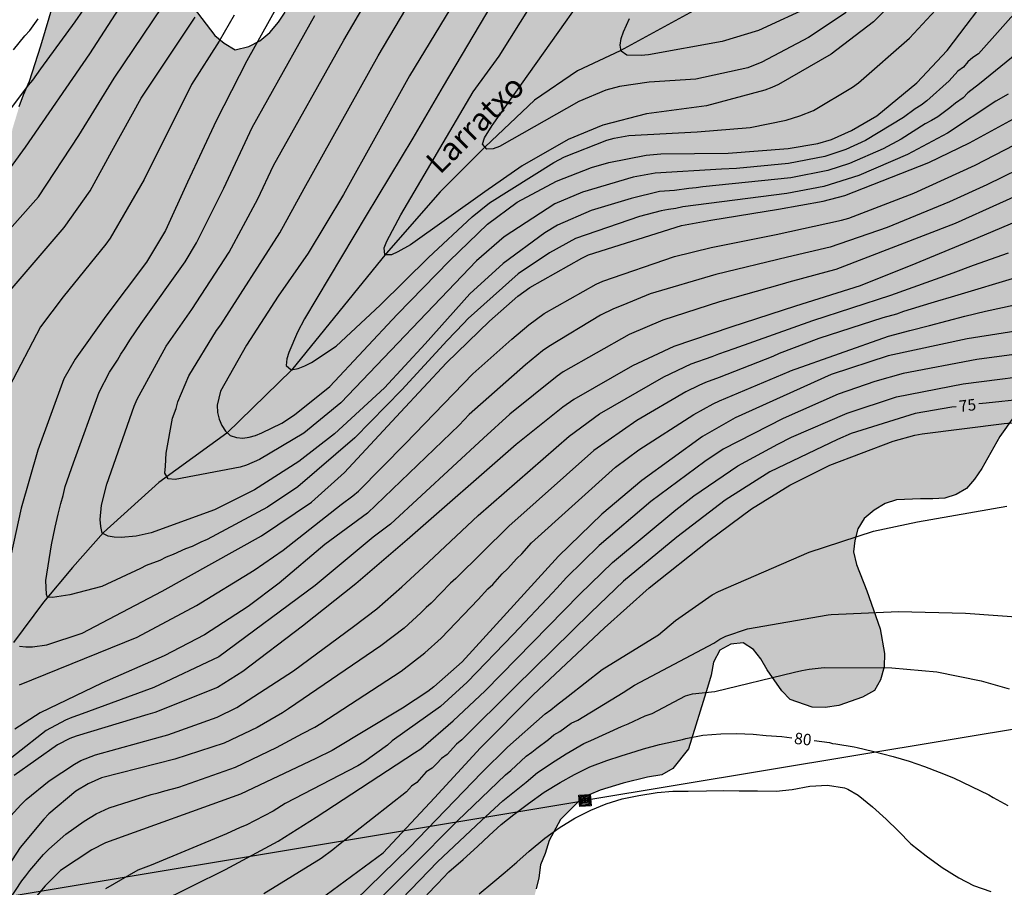
# Model space of a CAD drawing. Units: millimetres. Extents: x 585544 to 585894, y 4795539 to 4795791.
# Drawn here: x 585744 to 585809, y 4795571 to 4795628 of the extents above; entities that cross this region are included whole.
import ezdxf

# ---------------------------------------------------------------- set-up
doc = ezdxf.new("R2010")
doc.units = ezdxf.units.MM
for name, color, linetype in [('020104', 34, 'Continuous'), ('020307', 24, 'Continuous'), ('050103', 4, 'Continuous'), ('050304', 5, 'Continuous'), ('090218', 9, 'Continuous'), ('100106', 63, 'Continuous'), ('220104', 9, 'LINEA_ELECTRICA'), ('990504', 63, 'Continuous')]:
    doc.layers.add(name, color=color, linetype=linetype)
doc.layers.add('020105', color=24, linetype='Continuous', lineweight=30)
doc.styles.add('ARIALI', font='ARIALI.TTF', dxfattribs={"height": 1})
doc.linetypes.add('LINEA_ELECTRICA', pattern='A,7.5,-0.3,["E",Standard,S=0.25,R=0,X=-0.1,Y=-0.1],-0.3', length=8.1)

# ---------------------------------------------------------------- blocks, each defined once
blk = doc.blocks.new('COLTEN')
for p, q in [((-0.375, -0.375), (-0.375, 0.375)), ((-0.375, 0.375), (0.375, 0.375)), ((-0.305, -0.305), (-0.305, 0.305)), ((-0.305, 0.305), (0.305, 0.305)), ((-0.23, -0.23), (-0.23, 0.23)), ((-0.23, 0.23), (0.23, 0.23)), ((-0.145, -0.145), (-0.145, 0.145)), ((-0.145, 0.145), (0.145, 0.145)), ((-0.065, 0.065), (0.065, 0.065)), ((-0.065, -0.065), (-0.065, 0.065)), ((0.065, 0.065), (0.065, -0.065)), ((0.145, 0.145), (0.145, -0.145)), ((0.23, 0.23), (0.23, -0.23)), ((0.305, 0.305), (0.305, -0.305)), ((0.375, 0.375), (0.375, -0.375)), ((0.375, -0.375), (-0.375, -0.375)), ((0.305, -0.305), (-0.305, -0.305)), ((0.23, -0.23), (-0.23, -0.23)), ((0.145, -0.145), (-0.145, -0.145)), ((0.065, -0.065), (-0.065, -0.065))]:
    blk.add_line(p, q)

msp = doc.modelspace()

# ---------------------------------------------------------------- hatches: boundary and pattern name
at = {"layer": '990504'}
msp.add_hatch(color=256, dxfattribs=at).paths.add_polyline_path([(585832.76, 4795540.112), (585832.692, 4795540.311), (585832.55, 4795541.951), (585832.746, 4795542.765), (585833.047, 4795543.506), (585833.419, 4795544.245), (585834.715, 4795546.53), (585834.98, 4795547.236), (585835.174, 4795547.979), (585835.263, 4795548.796), (585835.174, 4795549.617), (585834.908, 4795550.441), (585834.569, 4795551.196), (585834.086, 4795551.883), (585833.386, 4795552.432), (585832.649, 4795552.911), (585831.945, 4795553.247), (585829.728, 4795554.434), (585829.46, 4795555.187), (585829.408, 4795556.043), (585829.425, 4795556.825), (585829.549, 4795557.641), (585829.747, 4795558.527), (585830.052, 4795559.445), (585830.691, 4795560.997), (585832.246, 4795563.739), (585833.254, 4795565.923), (585834.371, 4795568.141), (585835.802, 4795570.102), (585836.418, 4795570.623), (585837.138, 4795570.998), (585837.927, 4795571.266), (585838.748, 4795571.39), (585839.598, 4795571.194), (585841.49, 4795569.835), (585842.12, 4795569.323), (585842.894, 4795568.915), (585843.745, 4795568.754), (585844.565, 4795568.843), (585845.429, 4795569.286), (585845.974, 4795569.808), (585846.38, 4795570.476), (585846.112, 4795571.229), (585845.324, 4795572.634), (585845.093, 4795573.458), (585845.004, 4795574.243), (585844.95, 4795575.027), (585844.969, 4795575.916), (585845.057, 4795576.697), (585845.216, 4795577.441), (585845.521, 4795578.36), (585846.302, 4795579.873), (585847.224, 4795581.384), (585848.613, 4795583.026), (585849.017, 4795583.622), (585849.325, 4795584.683), (585849.774, 4795585.67), (585850.18, 4795586.337), (585850.545, 4795586.756), (585851.124, 4795587.17), (585851.841, 4795587.439), (585853.592, 4795587.721), (585854.409, 4795587.667), (585855.116, 4795587.438), (585855.785, 4795587.103), (585856.633, 4795586.835), (585857.341, 4795586.642), (585858.085, 4795586.519), (585859.686, 4795586.484), (585862.109, 4795586.609), (585862.86, 4795586.77), (585864.467, 4795587.055), (585865.252, 4795587.145), (585866.003, 4795587.306), (585868.394, 4795587.61), (585871.511, 4795588.219), (585872.27, 4795588.237), (585873.826, 4795588.376), (585877.148, 4795588.855), (585878.746, 4795589.372), (585879.579, 4795589.595), (585880.244, 4795589.994), (585880.741, 4795590.639), (585880.585, 4795591.401), (585879.726, 4795591.558), (585878.931, 4795591.507), (585877.236, 4795591.302), (585876.477, 4795591.284), (585874.822, 4795591.355), (585874.063, 4795591.337), (585873.272, 4795591.424), (585872.552, 4795591.646), (585870.973, 4795591.991), (585870.146, 4795592.044), (585868.625, 4795591.905), (585867.593, 4795591.685), (585866.086, 4795591.042), (585864.476, 4795590.685), (585863.513, 4795590.6), (585862.731, 4795590.617), (585861.95, 4795590.705), (585860.322, 4795591.132), (585858.545, 4795591.278), (585856.908, 4795591.278), (585854.483, 4795591.047), (585852.064, 4795591.1), (585848.891, 4795590.849), (585845.71, 4795590.243), (585844.432, 4795590.414), (585843.834, 4795590.711), (585843.238, 4795591.116), (585842.57, 4795591.487), (585841.939, 4795591.963), (585837.198, 4795594.843), (585836.39, 4795595.359), (585835.725, 4795595.872), (585835.242, 4795596.487), (585834.061, 4795599.432), (585833.794, 4795600.255), (585832.239, 4795604.026), (585831.755, 4795604.678), (585829.497, 4795607.183), (585828.725, 4795607.698), (585828.021, 4795608.069), (585827.171, 4795608.266), (585826.282, 4795608.285), (585824.607, 4795608.18), (585823.819, 4795607.948), (585823.063, 4795607.574), (585818.811, 4795605.176), (585818.019, 4795604.766), (585817.229, 4795604.463), (585814.652, 4795603.772), (585813.902, 4795603.646), (585813.007, 4795603.416), (585811.322, 4795602.848), (585810.53, 4795602.474), (585809.844, 4795602.026), (585809.263, 4795601.47), (585808.344, 4795600.173), (585807.159, 4795598.063), (585806.681, 4795597.362), (585806.17, 4795596.768), (585805.485, 4795596.356), (585804.732, 4795596.124), (585803.948, 4795596.07), (585803.13, 4795596.087), (585801.562, 4795596.015), (585800.81, 4795595.782), (585800.088, 4795595.336), (585799.435, 4795594.78), (585799.029, 4795594.113), (585798.834, 4795593.334), (585798.747, 4795592.589), (585798.942, 4795591.766), (585799.616, 4795590.044), (585800.487, 4795587.533), (585800.772, 4795585.926), (585800.752, 4795585.036), (585800.52, 4795584.187), (585800.113, 4795583.484), (585799.321, 4795583.039), (585797.778, 4795582.503), (585796.886, 4795582.38), (585796.032, 4795582.399), (585794.584, 4795582.893), (585794.027, 4795583.475), (585793.061, 4795584.849), (585792.649, 4795585.57), (585792.166, 4795586.185), (585791.499, 4795586.627), (585790.678, 4795586.538), (585789.958, 4795586.127), (585789.549, 4795585.353), (585789.388, 4795584.502), (585789.157, 4795583.689), (585787.893, 4795579.659), (585786.868, 4795578.364), (585786.147, 4795577.953), (585785.22, 4795577.796), (585783.609, 4795577.404), (585782.104, 4795576.938), (585781.386, 4795576.634), (585780.628, 4795576.152), (585779.499, 4795575.002), (585778.758, 4795573.631), (585778.49, 4795572.782), (585778.189, 4795572.041), (585778.063, 4795571.191), (585777.905, 4795570.447), (585777.515, 4795568.89), (585777.179, 4795568.185), (585776.503, 4795566.563), (585776.149, 4795565.04), (585776.239, 4795564.326), (585776.401, 4795563.575), (585776.671, 4795562.929), (585777.39, 4795561.632), (585777.694, 4795560.878), (585777.748, 4795560.094), (585777.59, 4795559.35), (585777.323, 4795558.572), (585776.046, 4795555.504), (585775.853, 4795554.796), (585775.586, 4795554.019), (585775.125, 4795552.428), (585774.858, 4795551.651), (585774.308, 4795549.278), (585774.147, 4795548.427), (585773.528, 4795546.163), (585772.891, 4795544.718), (585772.45, 4795544.051), (585771.972, 4795543.386), (585770.545, 4795541.603), (585769.459, 4795540.114), (585719.193, 4795540.115), (585719.091, 4795541.176), (585718.38, 4795542.569), (585715.632, 4795546.197), (585714.971, 4795546.923), (585713.543, 4795548.821), (585713.104, 4795549.49), (585712.282, 4795550.94), (585712.065, 4795551.606), (585712.181, 4795552.327), (585712.52, 4795553.101), (585713.135, 4795553.652), (585714.584, 4795554.529), (585715.308, 4795554.856), (585716.198, 4795555.016), (585717.087, 4795555.232), (585718.752, 4795555.219), (585719.528, 4795555.102), (585720.359, 4795554.93), (585721.079, 4795554.702), (585721.911, 4795554.585), (585723.517, 4795554.129), (585724.349, 4795554.012), (585725.07, 4795553.951), (585725.848, 4795554.056), (585726.407, 4795554.662), (585726.69, 4795555.437), (585726.751, 4795556.103), (585726.645, 4795556.769), (585726.596, 4795557.658), (585726.658, 4795558.49), (585727.175, 4795560.872), (585727.403, 4795561.592), (585727.684, 4795562.09), (585728.187, 4795562.641), (585728.912, 4795563.024), (585729.635, 4795563.296), (585730.36, 4795563.679), (585730.919, 4795564.23), (585731.313, 4795564.948), (585731.373, 4795565.614), (585730.655, 4795566.008), (585729.934, 4795566.124), (585728.38, 4795566.136), (585727.547, 4795566.031), (585726.77, 4795565.982), (585725.937, 4795566.043), (585725.162, 4795566.271), (585723.613, 4795566.949), (585722.729, 4795567.455), (585722.067, 4795567.959), (585720.248, 4795569.638), (585719.699, 4795570.475), (585719.317, 4795571.31), (585718.719, 4795572.924), (585718.503, 4795573.814), (585718.62, 4795574.59), (585719.069, 4795575.308), (585719.629, 4795575.97), (585720.857, 4795576.904), (585722.592, 4795578.777), (585722.985, 4795579.385), (585723.046, 4795580.161), (585722.884, 4795580.773), (585722.502, 4795581.553), (585721.896, 4795582.168), (585721.289, 4795582.672), (585720.569, 4795582.899), (585719.74, 4795583.294), (585718.965, 4795583.466), (585718.19, 4795583.75), (585717.359, 4795583.923), (585716.584, 4795584.206), (585715.699, 4795584.601), (585714.318, 4795585.444), (585714.046, 4795586.167), (585713.94, 4795586.834), (585713.946, 4795587.667), (585714.064, 4795588.554), (585714.291, 4795589.274), (585714.63, 4795590.048), (585716.262, 4795593.033), (585716.657, 4795593.918), (585716.83, 4795594.749), (585716.955, 4795596.691), (585716.852, 4795597.746), (585716.692, 4795598.524), (585716.15, 4795600.36), (585715.553, 4795602.085), (585715.283, 4795603.086), (585715.289, 4795603.863), (585715.406, 4795604.75), (585716.028, 4795606.299), (585717.093, 4795607.568), (585719.33, 4795609.882), (585719.723, 4795610.545), (585720.677, 4795611.87), (585720.96, 4795612.589), (585721.133, 4795613.421), (585721.927, 4795615.745), (585722.321, 4795616.519), (585723.551, 4795617.731), (585724.33, 4795617.891), (585725.162, 4795617.885), (585725.937, 4795617.602), (585727.317, 4795616.537), (585728.53, 4795615.473), (585730.02, 4795614.463), (585731.516, 4795614.063), (585733.183, 4795614.328), (585733.907, 4795614.6), (585734.52, 4795614.984), (585736.802, 4795615.911), (585737.744, 4795615.682), (585738.466, 4795615.676), (585739.186, 4795615.56), (585739.961, 4795615.221), (585740.792, 4795614.993), (585742.069, 4795615.094), (585742.572, 4795615.534), (585743.02, 4795616.141), (585743.194, 4795617.084), (585743.143, 4795617.75), (585743.205, 4795618.527), (585743.378, 4795619.413), (585743.496, 4795620.356), (585743.951, 4795621.851), (585744.234, 4795622.626), (585744.63, 4795623.511), (585745.369, 4795625.836), (585746.223, 4795628.716), (585747.066, 4795630.153), (585748.012, 4795630.533), (585750.676, 4795630.458), (585752.506, 4795630.277), (585753.944, 4795629.601), (585754.716, 4795629.095), (585755.377, 4795628.369), (585756.806, 4795626.527), (585757.413, 4795626.023), (585758.131, 4795625.573), (585759.02, 4795625.788), (585759.745, 4795626.172), (585760.415, 4795626.722), (585760.975, 4795627.383), (585761.424, 4795628.046), (585761.819, 4795628.931), (585762.615, 4795631.423), (585762.732, 4795632.31), (585762.863, 4795634.862), (585762.709, 4795636.583), (585762.548, 4795637.306), (585761.847, 4795639.865), (585761.464, 4795640.7), (585760.644, 4795642.26), (585760.204, 4795642.874), (585759.653, 4795643.322), (585758.823, 4795643.772), (585758.049, 4795644.056), (585757.162, 4795644.284), (585756.497, 4795644.345), (585755.225, 4795644.965), (585754.394, 4795645.138), (585753.618, 4795645.365), (585750.803, 4795647.329), (585749.373, 4795649.171), (585748.992, 4795650.062), (585748.718, 4795650.564), (585748.395, 4795651.954), (585748.29, 4795652.787), (585748.241, 4795653.62), (585748.309, 4795655.229), (585748.597, 4795656.67), (585748.88, 4795657.445), (585749.834, 4795658.769), (585750.449, 4795659.32), (585751.174, 4795659.814), (585751.844, 4795660.364), (585754.131, 4795661.844), (585755.524, 4795662.666), (585756.138, 4795663.161), (585757.816, 4795664.869), (585758.211, 4795665.699), (585758.55, 4795666.529), (585758.723, 4795667.304), (585759.173, 4795668.134), (585759.691, 4795670.572), (585760.147, 4795672.233), (585760.611, 4795674.894), (585760.728, 4795675.725), (585760.79, 4795676.613), (585760.407, 4795677.337), (585759.633, 4795677.676), (585758.801, 4795677.793), (585757.968, 4795677.744), (585756.521, 4795677.145), (585755.742, 4795676.928), (585754.41, 4795676.716), (585753.578, 4795676.778), (585751.804, 4795677.125), (585751.085, 4795677.407), (585750.59, 4795678.077), (585750.43, 4795678.911), (585750.382, 4795679.855), (585750.399, 4795682.186), (585750.295, 4795683.074), (585750.079, 4795683.853), (585749.694, 4795684.411), (585749.199, 4795685.025), (585747.764, 4795686.09), (585747.046, 4795686.484), (585746.105, 4795686.88), (585743.836, 4795687.674), (585741.071, 4795689.027), (585738.256, 4795691.101), (585737.705, 4795691.716), (585737.101, 4795692.553), (585736.608, 4795693.445), (585736.185, 4795696.168), (585736.096, 4795698.943), (585736.22, 4795700.663), (585736.565, 4795702.325), (585737.866, 4795705.535), (585738.987, 4795707.08), (585739.602, 4795707.685), (585741.109, 4795708.728), (585741.889, 4795709.111), (585742.667, 4795709.272), (585743.444, 4795709.321), (585744.331, 4795709.204), (585745.273, 4795709.03), (585746.712, 4795708.575), (585747.597, 4795708.125), (585748.978, 4795707.282), (585750.471, 4795706.494), (585751.245, 4795706.21), (585754.846, 4795705.24), (585756.449, 4795704.451), (585757.112, 4795704.057), (585757.719, 4795703.553), (585758.267, 4795702.661), (585759.143, 4795701.045), (585759.638, 4795700.375), (585760.459, 4795698.926), (585761.232, 4795698.365), (585762.007, 4795698.026), (585762.894, 4795697.964), (585763.617, 4795698.125), (585764.452, 4795698.396), (585765.231, 4795698.779), (585766.066, 4795699.106), (585767.011, 4795699.265), (585767.956, 4795699.48), (585768.734, 4795699.585), (585769.678, 4795699.634), (585771.454, 4795699.62), (585773.439, 4795698.051), (585773.823, 4795697.438), (585774.204, 4795696.492), (585774.587, 4795695.767), (585774.694, 4795695.156), (585774.743, 4795694.323), (585775.127, 4795693.654), (585776.175, 4795692.869), (585777.115, 4795692.418), (585778.002, 4795692.19), (585778.888, 4795692.016), (585779.776, 4795691.899), (585780.664, 4795691.892), (585781.441, 4795691.942), (585782.108, 4795692.048), (585783.554, 4795692.481), (585784.554, 4795692.584), (585787.055, 4795693.065), (585788.664, 4795693.053), (585790.273, 4795692.93), (585791.102, 4795692.48), (585792.043, 4795692.195), (585793.481, 4795691.463), (585794.692, 4795690.177), (585795.355, 4795689.673), (585796.128, 4795689.168), (585796.791, 4795688.83), (585797.733, 4795688.545), (585799.343, 4795688.644), (585800.12, 4795688.805), (585800.9, 4795689.132), (585801.623, 4795689.348), (585802.456, 4795689.509), (585803.402, 4795689.779), (585804.181, 4795690.106), (585805.125, 4795690.154), (585806.179, 4795690.091), (585807.011, 4795689.974), (585807.787, 4795689.802), (585808.505, 4795689.408), (585809.775, 4795688.455), (585810.604, 4795688.004), (585811.378, 4795687.665), (585812.153, 4795687.381), (585813.76, 4795686.981), (585814.591, 4795686.808), (585815.423, 4795686.746), (585816.311, 4795686.795), (585817.255, 4795686.788), (585819.03, 4795686.664), (585819.918, 4795686.657), (585821.417, 4795686.757), (585823.974, 4795687.237), (585824.642, 4795687.565), (585825.202, 4795688.227), (585825.651, 4795688.834), (585826.045, 4795689.552), (585826.55, 4795690.326), (585826.889, 4795691.156), (585827.566, 4795692.594), (585828.465, 4795694.03), (585829.474, 4795695.41), (585831.99, 4795697.833), (585832.771, 4795698.327), (585833.606, 4795698.653), (585835.219, 4795699.141), (585836.107, 4795699.134), (585837.717, 4795699.289), (585838.496, 4795699.505), (585840.333, 4795700.157), (585841.838, 4795701.033), (585842.451, 4795701.472), (585843.122, 4795702.022), (585843.682, 4795702.684), (585844.353, 4795703.345), (585846.766, 4795706.99), (585849.008, 4795709.859), (585850.237, 4795710.96), (585850.962, 4795711.398), (585851.797, 4795711.725), (585852.465, 4795712.053), (585853.243, 4795712.269), (585854.076, 4795712.374), (585854.967, 4795712.7), (585855.802, 4795713.082), (585856.416, 4795713.522), (585857.196, 4795713.96), (585857.976, 4795714.287), (585858.868, 4795714.78), (585859.647, 4795715.052), (585861.536, 4795715.37), (585862.48, 4795715.419), (585865.865, 4795715.338), (585867.744, 4795715.36), (585868.407, 4795715.69), (585869.038, 4795716.159), (585869.534, 4795716.734), (585869.86, 4795717.452), (585869.98, 4795718.208), (585870.275, 4795719.064), (585871.289, 4795721.25), (585872.35, 4795722.469), (585873.152, 4795722.83), (585873.982, 4795722.95), (585874.742, 4795722.968), (585875.568, 4795722.881), (585876.392, 4795722.691), (585878.972, 4795722.358), (585880.573, 4795723.013), (585881.105, 4795723.657), (585881.43, 4795724.34), (585881.912, 4795725.882), (585882.204, 4795726.6), (585882.852, 4795727.827), (585883.279, 4795728.439), (585883.774, 4795728.98), (585884.474, 4795729.413), (585885.24, 4795729.742), (585886.108, 4795729.999), (585887.729, 4795729.998), (585888.624, 4795729.874), (585890.202, 4795729.495), (585890.885, 4795729.169), (585892.391, 4795728.619), (585894.087, 4795728.088), (585894.086, 4795688.968), (585893.3, 4795688.236), (585892.632, 4795687.698), (585890.37, 4795685.23), (585889.905, 4795684.481), (585889.115, 4795683.049), (585888.718, 4795682.264), (585888.065, 4795680.795), (585887.531, 4795680.013), (585886.86, 4795679.304), (585886.09, 4795678.837), (585885.254, 4795678.476), (585884.352, 4795678.22), (585881.721, 4795677.795), (585879.825, 4795677.871), (585878.003, 4795678.187), (585877.105, 4795678.137), (585876.272, 4795677.914), (585875.539, 4795677.516), (585875.143, 4795676.766), (585875.022, 4795675.975), (585875.438, 4795674.482), (585876.133, 4795673.123), (585876.705, 4795672.489), (585877.139, 4795671.79), (585879.075, 4795670.402), (585879.65, 4795669.906), (585880.257, 4795669.237), (585880.724, 4795668.537), (585881.05, 4795667.667), (585881.103, 4795666.907), (585881.031, 4795665.218), (585881.082, 4795664.389), (585881.445, 4795663.622), (585882.339, 4795663.499), (585883.202, 4795663.515), (585884.101, 4795663.633), (585885.574, 4795663.152), (585885.657, 4795662.254), (585885.655, 4795660.563), (585885.36, 4795659.707), (585885.033, 4795658.955), (585884.603, 4795658.24), (585884.278, 4795657.557), (585882.384, 4795654.563), (585881.591, 4795653.028), (585880.022, 4795650.682), (585878.494, 4795648.645), (585878.099, 4795647.964), (585877.509, 4795646.217), (585877.145, 4795645.363), (585876.665, 4795643.89), (585876.509, 4795643.1), (585876.421, 4795642.239), (585876.386, 4795640.619), (585876.507, 4795639.857), (585876.873, 4795639.228), (585877.7, 4795639.21), (585878.431, 4795639.47), (585879.298, 4795639.692), (585879.994, 4795639.953), (585881.498, 4795640.921), (585883.07, 4795641.783), (585884.008, 4795642.073), (585884.978, 4795642.293), (585885.77, 4795642.207), (585886.559, 4795642.017), (585887.204, 4795641.52), (585887.567, 4795640.788), (585887.447, 4795639.997), (585887.086, 4795639.28), (585886.554, 4795638.602), (585885.528, 4795637.451), (585883.094, 4795635.021), (585880.855, 4795632.035), (585880.495, 4795631.353), (585880.237, 4795630.565), (585880.323, 4795629.77), (585880.655, 4795629.21), (585881.403, 4795628.711), (585882.367, 4795628.621), (585883.336, 4795628.738), (585885.027, 4795628.77), (585886.506, 4795628.565), (585886.87, 4795627.832), (585887.163, 4795627.067), (585887.495, 4795626.473), (585887.965, 4795625.876), (585888.542, 4795625.415), (585889.634, 4795624.874), (585890.5, 4795625.027), (585891.961, 4795625.616), (585893.429, 4795626.515), (585894.084, 4795626.975), (585894.084, 4795620.294), (585893.165, 4795619.173), (585892.378, 4795617.914), (585890.983, 4795614.046), (585890.62, 4795613.26), (585889.693, 4795611.866), (585888.368, 4795609.653), (585887.608, 4795608.048), (585887.089, 4795606.403), (585886.324, 4795602.97), (585886.657, 4795602.411), (585887.376, 4795602.188), (585888.137, 4795602.275), (585889.536, 4795603.141), (585890.307, 4795603.676), (585891.11, 4795604.107), (585891.872, 4795604.263), (585894.084, 4795603.907), (585894.083, 4795540.111)])

# ---------------------------------------------------------------- linework, layer by layer
at = {"layer": '020104', "flags": 128}
for points, elevation in [([(585807.78, 4795635.131), (585800.047, 4795627.414), (585797.275, 4795625.289), (585793.82, 4795623.308), (585793.385, 4795623.092), (585792.922, 4795622.934), (585789.082, 4795621.892), (585785.154, 4795621.365), (585782.277, 4795620.637), (585779.998, 4795619.693), (585776.979, 4795617.945), (585774.53, 4795616.24), (585769.637, 4795612.774), (585768.81, 4795612.298), (585768.387, 4795612.107), (585767.953, 4795612.117), (585767.909, 4795612.561), (585768.094, 4795613.004), (585769.021, 4795614.736), (585773.752, 4795622.806), (585775.47, 4795625.166), (585777.569, 4795628.512)], 58), ([(585798.251, 4795628.036), (585795.782, 4795626.39), (585792.714, 4795624.761), (585791.8, 4795624.393), (585788.383, 4795623.648), (585785.33, 4795623.442), (585783.367, 4795623.158), (585782.467, 4795622.936), (585780.694, 4795622.191), (585775.486, 4795619.235), (585775.066, 4795619.072), (585774.654, 4795619.05), (585774.369, 4795619.381), (585774.505, 4795619.79), (585775.006, 4795620.6), (585785.01, 4795634.725)], 57), ([(585810.176, 4795625.894), (585807.011, 4795623.333), (585806.243, 4795622.749), (585805.947, 4795622.417), (585805.432, 4795622.079), (585805.067, 4795621.769), (585804.28, 4795621.181), (585803.865, 4795620.931), (585803.435, 4795620.71), (585801.879, 4795619.704), (585800.689, 4795619.081), (585798.467, 4795618.111), (585797.058, 4795617.652), (585794.618, 4795617.161), (585788.835, 4795616.572), (585788.408, 4795616.504), (585787.93, 4795616.47), (585786.976, 4795616.342), (585786.003, 4795616.279), (585784.138, 4795615.815), (585781.503, 4795615.028), (585779.304, 4795614.056), (585778.478, 4795613.553), (585775.73, 4795611.542), (585773.553, 4795609.541), (585770.603, 4795606.252), (585767.939, 4795603.379), (585764.645, 4795600.349), (585762.306, 4795598.54), (585759.403, 4795596.68), (585756.765, 4795595.349), (585752.604, 4795593.849), (585751.636, 4795593.624), (585750.655, 4795593.542), (585750.178, 4795593.564), (585749.781, 4795593.62), (585749.407, 4795593.823), (585749.299, 4795594.252), (585749.258, 4795594.72), (585749.348, 4795595.665), (585749.698, 4795597.036), (585751.488, 4795602.169), (585751.684, 4795602.619), (585753.595, 4795606.108), (585755.294, 4795608.524), (585757.744, 4795612.275), (585759.618, 4795615.779), (585760.65, 4795617.966), (585765.27, 4795626.208), (585768.751, 4795632.175)], 62), ([(585776.581, 4795631.287), (585771.786, 4795623.179), (585769.809, 4795619.774), (585766.729, 4795614.702), (585762.687, 4795607.906), (585762.22, 4795607.034), (585761.66, 4795605.701), (585761.529, 4795605.265), (585761.48, 4795604.831), (585761.818, 4795604.548), (585762.276, 4795604.635), (585762.715, 4795604.807), (585763.133, 4795605.037), (585764.754, 4795606.107), (585767.645, 4795608.791), (585770.831, 4795611.932), (585773.701, 4795614.598), (585774.824, 4795615.516), (585779.054, 4795618.177), (585779.759, 4795618.543), (585782.54, 4795619.638), (585783.013, 4795619.779), (585783.986, 4795619.939), (585788.477, 4795620.192), (585791.948, 4795620.479), (585794.323, 4795620.965), (585795.217, 4795621.229), (585796.106, 4795621.592), (585798.672, 4795623.112), (585799.073, 4795623.402), (585802.424, 4795626.343), (585804.401, 4795628.483)], 59), ([(585809.787, 4795628.509), (585806.948, 4795625.319), (585806.582, 4795625.078), (585806.254, 4795624.785), (585805.957, 4795624.432), (585805.598, 4795624.166), (585805.018, 4795623.546), (585803.555, 4795622.229), (585803.18, 4795621.945), (585802.797, 4795621.691), (585802.015, 4795621.133), (585799.517, 4795619.628), (585798.236, 4795619.038), (585796.855, 4795618.558), (585794.478, 4795618.115), (585791.054, 4795617.772), (585790.065, 4795617.74), (585785.708, 4795617.48), (585784.262, 4795617.2), (585780.931, 4795616.221), (585779.133, 4795615.458), (585775.804, 4795613.284), (585773.972, 4795611.72), (585765.077, 4795602.39), (585762.645, 4795600.397), (585759.728, 4795598.654), (585758.87, 4795598.3), (585758.456, 4795598.166), (585754.183, 4795597.359), (585753.741, 4795597.394), (585753.507, 4795597.757), (585753.558, 4795598.226), (585753.603, 4795599.068), (585754.013, 4795601.386), (585754.249, 4795602.018), (585754.362, 4795602.454), (585755.082, 4795604.162), (585756.912, 4795607.128), (585757.194, 4795607.512), (585761.073, 4795613.554), (585762.657, 4795616.463), (585767.514, 4795625.184), (585770.812, 4795630.733)], 61), ([(585742.607, 4795613.015), (585745.208, 4795615.922), (585747.855, 4795619.945), (585750.193, 4795623.717), (585753.989, 4795629.389)], 67), ([(585761.308, 4795629.178), (585758.892, 4795624.86), (585756.88, 4795620.907), (585755.006, 4795616.887), (585753.557, 4795613.714), (585752.303, 4795611.631), (585749.629, 4795608.074), (585747.615, 4795605.25), (585746.87, 4795603.952), (585745.166, 4795599.265), (585744.069, 4795595.471), (585742.913, 4795590.173)], 64), ([(585748.699, 4795629.003), (585747.608, 4795627.409), (585745.34, 4795624.325), (585744.824, 4795623.585), (585744.533, 4795623.247), (585740.985, 4795618.546)], 69), ([(585742.915, 4795617.178), (585744.371, 4795619.183), (585748.596, 4795625.302), (585750.749, 4795628.661)], 68), ([(585796.101, 4795628.515), (585792.496, 4795626.854), (585790.116, 4795626.121), (585785.276, 4795625.247), (585784.792, 4795625.212), (585783.859, 4795625.234), (585783.485, 4795625.481), (585783.414, 4795625.886), (585783.479, 4795626.312), (585783.623, 4795626.76), (585784.02, 4795627.638)], 56), ([(585808.899, 4795622.67), (585808.08, 4795622.195), (585804.907, 4795620.092), (585802.295, 4795618.71), (585799.089, 4795617.312), (585796.783, 4795616.599), (585794.362, 4795616.139), (585787.535, 4795615.253), (585787.069, 4795615.152), (585786.591, 4795615.095), (585786.11, 4795615.006), (585784.681, 4795614.623), (585780.478, 4795613.175), (585778.769, 4795612.248), (585776.72, 4795610.859), (585773.428, 4795607.915), (585773.13, 4795607.595), (585772.059, 4795606.488), (585769.078, 4795603.23), (585765.998, 4795600.077), (585762.242, 4795596.874), (585760.245, 4795595.525), (585756.284, 4795593.403), (585755.866, 4795593.233), (585755.317, 4795592.954), (585754.88, 4795592.8), (585754.056, 4795592.416), (585753.604, 4795592.247), (585753.177, 4795592.029), (585752.289, 4795591.705), (585751.912, 4795591.505), (585749.381, 4795590.324), (585747.269, 4795589.766), (585746.137, 4795589.597), (585745.806, 4795589.618), (585745.741, 4795589.802), (585745.698, 4795590.712), (585746.079, 4795593.046), (585746.3, 4795594.219), (585746.505, 4795595.07), (585746.681, 4795595.774), (585746.828, 4795596.302), (585746.975, 4795596.882), (585747.52, 4795598.444), (585749.196, 4795603.092), (585749.874, 4795604.393), (585750.393, 4795605.184), (585750.625, 4795605.593), (585750.865, 4795605.938), (585751.206, 4795606.509), (585751.948, 4795607.598), (585754.841, 4795611.646), (585755.591, 4795612.907), (585757.377, 4795616.482), (585759.258, 4795620.483), (585763.364, 4795627.831)], 63), ([(585743.354, 4795609.775), (585746.904, 4795613.903), (585748.619, 4795616.317), (585750.023, 4795618.923), (585751.968, 4795622.391), (585755.507, 4795627.72)], 66), ([(585743.97, 4795586.409), (585744.386, 4795586.362), (585744.832, 4795586.351), (585745.757, 4795586.49), (585748.088, 4795587.243), (585753.335, 4795590.004), (585759.862, 4795593.654), (585763.143, 4795595.87), (585765.319, 4795597.809), (585768.999, 4795601.771), (585772.002, 4795605.016), (585774.829, 4795607.745), (585776.695, 4795609.382), (585777.492, 4795609.954), (585780.887, 4795611.893), (585781.328, 4795612.103), (585787.442, 4795614.028), (585789.365, 4795614.387), (585793.805, 4795615.104), (585796.753, 4795615.629), (585798.179, 4795616.009), (585803.687, 4795618.165), (585806.358, 4795619.476), (585811.181, 4795622.101)], 64), ([(585810.632, 4795618.243), (585807.491, 4795616.711), (585805.037, 4795615.584), (585800.946, 4795613.894), (585797.217, 4795612.608), (585794.404, 4795611.951), (585789.69, 4795610.817), (585785.389, 4795609.541), (585783.59, 4795608.796), (585782.988, 4795608.569), (585782.121, 4795608.152), (585778.72, 4795606.082), (585778.317, 4795605.803), (585777.193, 4795604.883), (585773.492, 4795601.608), (585772.845, 4795600.919), (585766.825, 4795595.127), (585764.015, 4795593.088), (585761.012, 4795590.53), (585758.981, 4795589), (585756.107, 4795587.155), (585753.474, 4795585.758), (585749.373, 4795583.968), (585745.319, 4795582.027), (585743.67, 4795580.939)], 66), ([(585811.242, 4795616.791), (585805.419, 4795614.164), (585797.579, 4795611.134), (585797.161, 4795611.045), (585794.497, 4795610.312), (585794.045, 4795610.17), (585789.945, 4795609.012), (585786.207, 4795607.819), (585784.014, 4795606.878), (585779.662, 4795604.419), (585779.27, 4795604.138), (585776.17, 4795601.63), (585774.436, 4795600.068), (585768.338, 4795594.423), (585767.185, 4795593.551), (585763.382, 4795590.396), (585757.058, 4795585.707), (585752.786, 4795583.677), (585747.833, 4795581.87), (585747.397, 4795581.718), (585746.982, 4795581.549), (585745.72, 4795580.866), (585741.793, 4795577.797)], 67), ([(585810.991, 4795614.953), (585806.905, 4795613.226), (585802.834, 4795611.534), (585799.173, 4795610.07), (585794.938, 4795608.735), (585790.677, 4795607.351), (585786.95, 4795606.078), (585784.228, 4795604.819), (585780.367, 4795602.602), (585779.653, 4795602.105), (585776.577, 4795599.641), (585769.437, 4795593.382), (585766.055, 4795590.493), (585762.546, 4795587.715), (585758.633, 4795584.725), (585756.963, 4795583.687), (585752.865, 4795582.049), (585752.397, 4795581.91), (585747.697, 4795580.488), (585747.274, 4795580.329), (585746.472, 4795579.907), (585743.625, 4795577.9)], 68), ([(585742.771, 4795574.553), (585744.054, 4795575.983), (585744.396, 4795576.323), (585745.909, 4795577.562), (585747.578, 4795578.655), (585748.002, 4795578.889), (585748.958, 4795579.271), (585753.22, 4795580.446), (585753.7, 4795580.57), (585756.942, 4795581.725), (585758.233, 4795582.375), (585761.964, 4795584.771), (585765.893, 4795587.698), (585767.441, 4795588.856), (585769.074, 4795590.299), (585770.486, 4795591.587), (585774.1, 4795594.986), (585780.067, 4795600.206), (585782.052, 4795601.659), (585786.293, 4795604.088), (585788.07, 4795604.937), (585789.457, 4795605.419), (585789.886, 4795605.604), (585790.902, 4795605.958), (585796.058, 4795607.791), (585801.196, 4795609.449), (585805.284, 4795610.932), (585806.62, 4795611.421), (585808.916, 4795612.238)], 69), ([(585742.789, 4795568.943), (585744.111, 4795570.973), (585744.394, 4795571.314), (585744.655, 4795571.666), (585745.548, 4795572.724), (585745.885, 4795573.064), (585747.002, 4795574.043), (585748.206, 4795574.912), (585749.01, 4795575.39), (585749.858, 4795575.783), (585752.625, 4795576.661), (585753.079, 4795576.761), (585753.505, 4795576.898), (585754.438, 4795577.135), (585758.153, 4795578.448), (585760.852, 4795579.745), (585762.543, 4795580.655), (585763.362, 4795581.075), (585763.749, 4795581.325), (585769.025, 4795584.766), (585770.595, 4795585.97), (585771.655, 4795586.936), (585774.093, 4795589.473), (585774.721, 4795590.169), (585775.05, 4795590.458), (585775.668, 4795591.145), (585776.018, 4795591.488), (585776.637, 4795592.167), (585776.948, 4795592.46), (585777.591, 4795593.178), (585783.115, 4795598.156), (585784.642, 4795599.297), (585788.256, 4795601.624), (585789.513, 4795602.314), (585789.948, 4795602.515), (585794.511, 4795604.454), (585794.595, 4795604.492), (585801.042, 4795606.773), (585802.433, 4795607.136), (585803.72, 4795607.476), (585806.048, 4795608.075), (585807.397, 4795608.404), (585810.151, 4795608.99)], 71), ([(585816.492, 4795608.213), (585806.194, 4795606.598), (585801.006, 4795605.479), (585797.281, 4795604.238), (585790.963, 4795601.393), (585788.819, 4795600.163), (585784.827, 4795597.288), (585782.216, 4795595.081), (585779.373, 4795592.319), (585773.043, 4795585.361), (585771.176, 4795583.724), (585770.785, 4795583.419), (585769.114, 4795582.337), (585764.492, 4795579.547), (585763.43, 4795579.025), (585758.48, 4795576.67), (585749.608, 4795573.478), (585748.727, 4795573.013), (585746.664, 4795571.655), (585745.646, 4795570.659), (585744.438, 4795569.181), (585743.644, 4795567.949)], 72), ([(585811.252, 4795605.831), (585806.846, 4795605.228), (585801.996, 4795604.32), (585800.141, 4795603.794), (585797.721, 4795602.945), (585794.122, 4795601.347), (585790.174, 4795599.336), (585788.982, 4795598.531), (585785.433, 4795595.912), (585782.042, 4795593.01), (585779.901, 4795590.921), (585779.258, 4795590.202), (585778.962, 4795589.91), (585776.408, 4795587.18), (585773.357, 4795584.04), (585771.61, 4795582.432), (585768.445, 4795580.182), (585768.13, 4795579.904), (585766.575, 4795578.777), (585766.19, 4795578.537), (585761.418, 4795576.056), (585760.619, 4795575.57), (585758.861, 4795574.64), (585758.461, 4795574.485), (585757.558, 4795574.067), (585752.612, 4795572.023), (585751.739, 4795571.684), (585749.61, 4795570.462)], 73), ([(585753.068, 4795569.544), (585757.492, 4795571.732), (585760.961, 4795573.592), (585763.446, 4795575.168), (585769.916, 4795579.386), (585770.331, 4795579.658), (585772.452, 4795581.486), (585774.546, 4795583.475), (585780.764, 4795589.814), (585782.91, 4795591.899), (585787.079, 4795595.358), (585788.258, 4795596.28), (585791.144, 4795598.257), (585793.773, 4795599.68), (585794.677, 4795600.12), (585798.313, 4795601.715), (585801.557, 4795602.788), (585805.933, 4795603.638), (585811.786, 4795604.371)], 74), ([(585759.942, 4795566.996), (585767.856, 4795572.832), (585771.223, 4795576.439), (585774.245, 4795579.719), (585777.711, 4795583.195), (585782.384, 4795587.606), (585785.327, 4795590.232), (585789.24, 4795593.333), (585792.037, 4795595.415), (585794.557, 4795596.966), (585797.177, 4795598.292), (585801.334, 4795599.875), (585802.759, 4795600.259), (585803.242, 4795600.348), (585808.631, 4795601.027), (585813.072, 4795601.415)], 76), ([(585766.008, 4795569.684), (585769.557, 4795573.149), (585774.321, 4795578.108), (585776.008, 4795579.77), (585778.487, 4795581.947), (585778.871, 4795582.214), (585779.223, 4795582.534), (585779.992, 4795583.115), (585782.224, 4795584.858), (585785.528, 4795586.893), (585785.928, 4795587.146), (585787.052, 4795588.092), (585789.453, 4795589.763), (585789.876, 4795590.001), (585795.831, 4795592.571), (585800.056, 4795593.964), (585802.933, 4795594.561), (585808.798, 4795595.603)], 77), ([(585766.587, 4795568.755), (585769.64, 4795571.813), (585772.732, 4795574.924), (585775.878, 4795577.941), (585776.241, 4795578.226), (585777.238, 4795579.169), (585777.605, 4795579.426), (585777.941, 4795579.708), (585778.718, 4795580.275), (585779.056, 4795580.57), (585779.46, 4795580.796), (585780.201, 4795581.331), (585780.628, 4795581.545), (585783.616, 4795583.355), (585784.35, 4795583.835), (585789.564, 4795586.605), (585789.966, 4795586.851), (585790.364, 4795587.065), (585791.767, 4795587.546), (585797.079, 4795588.456), (585797.266, 4795588.482), (585801.684, 4795588.684), (585806.104, 4795588.564), (585810.044, 4795588.293)], 78), ([(585767.301, 4795567.962), (585771.424, 4795572.223), (585774.304, 4795574.951), (585775.717, 4795576.237), (585777.239, 4795577.457), (585777.981, 4795578.098), (585779.143, 4795578.874), (585779.871, 4795579.333), (585781.036, 4795579.996), (585781.487, 4795580.192), (585783.512, 4795581.123), (585783.94, 4795581.29), (585785.064, 4795581.831), (585785.506, 4795581.975), (585787.698, 4795583.136), (585788.166, 4795583.261), (585789.629, 4795583.422), (585794.871, 4795584.689), (585795.338, 4795584.805), (585795.819, 4795584.884), (585796.802, 4795584.992), (585801.26, 4795584.978), (585804.222, 4795584.711), (585807.131, 4795584.112), (585808.965, 4795583.588)], 79), ([(585774.151, 4795570.136), (585775.055, 4795570.873), (585775.86, 4795571.553), (585776.632, 4795572.203), (585777.448, 4795572.937), (585778.468, 4795573.777), (585779.398, 4795574.473), (585780.427, 4795575.096), (585781.489, 4795575.63), (585782.506, 4795576.039), (585783.54, 4795576.363), (585784.647, 4795576.586), (585785.849, 4795576.78), (585786.867, 4795576.876), (585787.884, 4795576.883), (585789.086, 4795576.903), (585790.225, 4795576.913), (585791.238, 4795576.894), (585792.443, 4795576.885), (585793.656, 4795576.876), (585794.703, 4795576.99), (585795.88, 4795577.195), (585797.024, 4795577.278), (585798.146, 4795577.086), (585798.37, 4795576.996), (585799.053, 4795576.615), (585799.991, 4795575.852), (585800.891, 4795575.034), (585801.678, 4795574.273), (585802.497, 4795573.408), (585803.501, 4795572.627), (585804.568, 4795571.863), (585805.657, 4795571.181), (585806.623, 4795570.683), (585807.751, 4795570.277)], 81)]:
    msp.add_lwpolyline(points, dxfattribs=dict(at, elevation=elevation))
at = {"layer": '020105', "flags": 128}
for points, elevation in [([(585772.914, 4795629.363), (585769.59, 4795623.857), (585765.245, 4795616.068), (585762.932, 4795612.225), (585760.945, 4795609.387), (585758.866, 4795606.184), (585757.157, 4795603.142), (585756.947, 4795602.224), (585756.966, 4795601.76), (585757.072, 4795601.322), (585757.26, 4795600.898), (585757.498, 4795600.529), (585757.813, 4795600.25), (585758.212, 4795600.107), (585758.635, 4795600.07), (585759.051, 4795600.122), (585759.463, 4795600.235), (585759.882, 4795600.405), (585761.195, 4795601.053), (585762.035, 4795601.588), (585764.35, 4795603.452), (585768.767, 4795608.18), (585772.217, 4795611.724), (585774.7, 4795614.123), (585776.646, 4795615.566), (585779.241, 4795616.95), (585781.535, 4795617.841), (585782.676, 4795618.165), (585785.121, 4795618.662), (585786.085, 4795618.743), (585790.499, 4795618.787), (585794.441, 4795619.09), (585796.39, 4795619.411), (585797.283, 4795619.685), (585798.616, 4795620.277), (585800.271, 4795621.24), (585802.902, 4795623.408), (585804.892, 4795625.525), (585808.16, 4795629.844)], 60), ([(585758.059, 4795627.845), (585757.073, 4795626.151), (585755.259, 4795623.304), (585752.151, 4795617.052), (585749.921, 4795613.204), (585749.634, 4795612.803), (585746.829, 4795609.341), (585745.339, 4795607.385), (585743.259, 4795603.402)], 65), ([(585743.57, 4795625.573), (585744.309, 4795626.495), (585744.638, 4795626.85), (585745.202, 4795627.612)], 70), ([(585743.978, 4795583.867), (585751.685, 4795586.995), (585755.595, 4795589.075), (585759.382, 4795591.384), (585761.275, 4795592.7), (585765.085, 4795595.701), (585765.865, 4795596.267), (585766.229, 4795596.586), (585769.321, 4795599.71), (585773.749, 4795604.286), (585776.31, 4795606.564), (585777.414, 4795607.517), (585778.419, 4795608.259), (585781.839, 4795610.186), (585782.286, 4795610.383), (585786.994, 4795611.999), (585789.386, 4795612.593), (585793.661, 4795613.439), (585797.958, 4795614.389), (585798.432, 4795614.525), (585802.698, 4795616.156), (585806.721, 4795617.991), (585809.309, 4795619.339)], 65), ([(585809.819, 4795610.731), (585805.16, 4795609.328), (585804.257, 4795609.071), (585803.825, 4795608.923), (585802.015, 4795608.379), (585801.566, 4795608.205), (585800.656, 4795607.974), (585796.467, 4795606.617), (585793.851, 4795605.624), (585793.431, 4795605.435), (585789.918, 4795604.058), (585789.016, 4795603.721), (585788.583, 4795603.533), (585787.736, 4795603.105), (585784.502, 4795601.218), (585781.688, 4795599.25), (585776.108, 4795594.286), (585772.613, 4795590.837), (585772.269, 4795590.539), (585771, 4795589.232), (585770.671, 4795588.941), (585770.332, 4795588.579), (585769.229, 4795587.583), (585767.697, 4795586.422), (585761.626, 4795582.274), (585761.239, 4795582.018), (585759.568, 4795581.067), (585757.406, 4795580.035), (585754.163, 4795578.976), (585749.344, 4795577.75), (585748.469, 4795577.347), (585747.669, 4795576.884), (585745.903, 4795575.391), (585745.576, 4795575.04), (585744.017, 4795573.177), (585742.41, 4795570.739)], 70), ([(585812.408, 4795602.885), (585807.449, 4795602.367), (585806.972, 4795602.31)], 75), ([(585805.49, 4795602.133), (585805.191, 4795602.097), (585802.799, 4795601.679), (585798.586, 4795600.363), (585797.686, 4795599.976), (585793.253, 4795597.846), (585790.312, 4795595.989), (585787.144, 4795593.562), (585783.642, 4795590.665), (585781.484, 4795588.619), (585776.516, 4795583.73), (585773.008, 4795580.244), (585772.677, 4795579.966), (585772.044, 4795579.292), (585771.691, 4795579.017), (585771.385, 4795578.686), (585771.064, 4795578.374), (585770.684, 4795578.136), (585770.055, 4795577.441), (585769.712, 4795577.194), (585769.388, 4795576.832), (585764.916, 4795573.32), (585764.55, 4795573.016), (585763.789, 4795572.458), (585760.003, 4795570.13)], 75), ([(585770.716, 4795570.07), (585771.414, 4795570.795), (585772.169, 4795571.567), (585773.095, 4795572.385), (585774.05, 4795573.241), (585774.814, 4795573.956), (585775.606, 4795574.679), (585776.436, 4795575.336), (585777.39, 4795576.069), (585778.419, 4795576.801), (585779.467, 4795577.447), (585780.41, 4795577.971), (585781.428, 4795578.466), (585782.531, 4795578.884), (585783.491, 4795579.2), (585784.461, 4795579.505), (585784.955, 4795579.653), (585785.991, 4795579.93), (585786.504, 4795580.049), (585787.501, 4795580.269), (585787.719, 4795580.334), (585788.848, 4795580.544), (585790.025, 4795580.639), (585791.059, 4795580.66), (585792.158, 4795580.614), (585793.002, 4795580.532), (585794.025, 4795580.467), (585794.682, 4795580.386)], 80), ([(585796.162, 4795580.21), (585797.17, 4795580.064), (585797.369, 4795580.015), (585797.577, 4795579.985), (585798.79, 4795579.796), (585798.989, 4795579.747), (585799.992, 4795579.512), (585801.336, 4795579.151), (585802.405, 4795578.849), (585803.407, 4795578.5), (585804.362, 4795578.133), (585805.298, 4795577.756), (585806.489, 4795577.187), (585807.632, 4795576.629), (585807.906, 4795576.466), (585808.878, 4795575.937)], 80)]:
    msp.add_lwpolyline(points, dxfattribs=dict(at, elevation=elevation))
at = {"layer": '050103'}
msp.add_polyline3d([(585788.472, 4795628.261, 55.017), (585783.417, 4795625.502, 55.994), (585780.61, 4795624.189, 56.454), (585777.798, 4795622.273, 56.717), (585774.548, 4795619.199, 57.035), (585771.599, 4795616.252, 57.625), (585768.04, 4795612.192, 58.029), (585761.829, 4795604.535, 58.976), (585757.58, 4795600.393, 59.935), (585753.124, 4795597.156, 61.059), (585749.484, 4795593.87, 62.057), (585747.444, 4795591.562, 62.513), (585745.534, 4795589.296, 63.064), (585743.577, 4795586.642, 64.028)], dxfattribs=at)
at = {"layer": '100106', "elevation": 56.454, "flags": 128}
for points in [[(585743.951, 4795621.851), (585744.234, 4795622.626), (585744.63, 4795623.511), (585745.369, 4795625.836), (585746.223, 4795628.716)], [(585755.377, 4795628.369), (585756.806, 4795626.527), (585757.413, 4795626.023), (585758.131, 4795625.573), (585759.02, 4795625.788), (585759.745, 4795626.172), (585760.415, 4795626.722), (585760.975, 4795627.383), (585761.424, 4795628.046)], [(585809.263, 4795601.47), (585808.344, 4795600.173), (585807.159, 4795598.063), (585806.681, 4795597.362), (585806.17, 4795596.768), (585805.485, 4795596.356), (585804.732, 4795596.124), (585803.948, 4795596.07), (585803.13, 4795596.087), (585801.562, 4795596.015), (585800.81, 4795595.782), (585800.088, 4795595.336), (585799.435, 4795594.78), (585799.029, 4795594.113), (585798.834, 4795593.334), (585798.747, 4795592.589), (585798.942, 4795591.766), (585799.616, 4795590.044), (585800.487, 4795587.533), (585800.772, 4795585.926), (585800.752, 4795585.036), (585800.52, 4795584.187), (585800.113, 4795583.484), (585799.321, 4795583.039), (585797.778, 4795582.503), (585796.886, 4795582.38), (585796.032, 4795582.399), (585794.584, 4795582.893), (585794.027, 4795583.475), (585793.061, 4795584.849), (585792.649, 4795585.57), (585792.166, 4795586.185), (585791.499, 4795586.627), (585790.678, 4795586.538), (585789.958, 4795586.127), (585789.549, 4795585.353), (585789.388, 4795584.502), (585789.157, 4795583.689), (585787.893, 4795579.659), (585786.868, 4795578.364), (585786.147, 4795577.953), (585785.22, 4795577.796), (585783.609, 4795577.404), (585782.104, 4795576.938), (585781.386, 4795576.634), (585780.628, 4795576.152), (585779.499, 4795575.002), (585778.758, 4795573.631), (585778.49, 4795572.782), (585778.189, 4795572.041), (585778.063, 4795571.191), (585777.905, 4795570.447)]]:
    msp.add_lwpolyline(points, dxfattribs=at)
at = {"layer": '220104'}
for points in [[(585894.084, 4795595.026, 75.83), (585781.104, 4795576.259, 80.678)], [(585677.977, 4795559.103, 81.816), (585781.104, 4795576.259, 80.678)]]:
    msp.add_polyline3d(points, dxfattribs=at)

# ---------------------------------------------------------------- block references
at = {"layer": '090218', "rotation": 94.0813685878772}
msp.add_blockref('COLTEN', (585781.104, 4795576.259, 80.68), dxfattribs=at)

# ---------------------------------------------------------------- texts
at = {"layer": '020307', "style": 'ARIALI'}
for s, rotation, p in [('75', 6.81777, (585805.705, 4795601.781, 74.998)), ('80', 353.38377, (585794.81, 4795579.991, 79.998))]:
    msp.add_text(s, height=0.75, rotation=rotation, dxfattribs=at).set_placement(p)
at = {"layer": '050304', "style": 'ARIALI'}
msp.add_text('Larratxo', height=1.5, rotation=45.01277, dxfattribs=at).set_placement((585771.581, 4795617.336))

doc.saveas('drawing.dxf')
